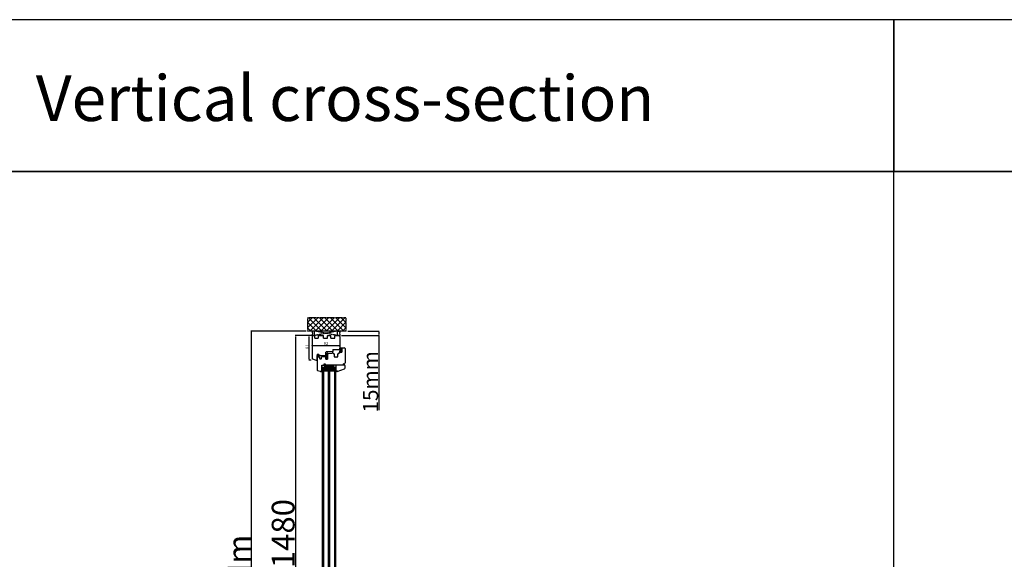
# Model space of a CAD drawing. Units: millimetres. Extents: x 30633 to 164507, y 662 to 17862.
# Drawn here: x 34716 to 37953, y 11448 to 13224 of the extents above; entities that cross this region are included whole.
import ezdxf

# ---------------------------------------------------------------- set-up
doc = ezdxf.new("R2010")
doc.units = ezdxf.units.MM
for name, pattern in [('CENTER2', [2, 1.25, -0.25, 0.25, -0.25]), ('DASHED', [15, 7, -8]), ('DOTTED', [3.5, 0.5, -3]), ('HIDDEN', [0.375, 0.25, -0.125]), ('PHANTOM', [13, 10, -1, 0, -1, 0, -1])]:
    doc.linetypes.add(name, pattern=pattern)
for name, color, linetype in [('1', 7, 'Continuous'), ('listwa', 5, 'Continuous'), ('ościeżnica', 30, 'Continuous'), ('P', 7, 'Continuous'), ('PL_CONT', 210, 'Continuous'), ('skrzydło', 1, 'Continuous'), ('WA_CENT', 54, 'CENTER2'), ('WA_CONT', 62, 'Continuous'), ('WA_HATCH', 56, 'Continuous'), ('WO_HIDD', 32, 'HIDDEN')]:
    doc.layers.add(name, color=color, linetype=linetype)
doc.styles.get("Standard").update_dxf_attribs({"font": 'arial.ttf'})
doc.dimstyles.new('główny', dxfattribs={"dimtxt": 10, "dimasz": 3, "dimexe": 1, "dimexo": 5, "dimgap": 2, "dimtad": 1, "dimdec": 1, "dimrnd": 0.05, "dimdsep": 46, "dimtxsty": 'Standard', "dimcen": 1.5, "dimclrd": 5, "dimclre": 5, "dimclrt": 1, "dimadec": 1, "dimazin": 2, "dimtfac": 1, "dimtdec": 1, "dimtofl": 0, "dimtmove": 0, "dimatfit": 3, "dimfxl": 1, "dimtolj": 1, "dimtzin": 0, "dimarcsym": 0})

# ---------------------------------------------------------------- blocks, each defined once
blk = doc.blocks.new('*D98')
at = {"layer": '1', "color": 5, "lineweight": -2, "transparency": 16777216}
for p, q in [((35669.7, 12184.3), (35667.2, 12184.3)), ((35674, 12103.3), (35667.2, 12103.3))]:
    blk.add_line(p, q, dxfattribs=at)
at = {"layer": '1', "color": 5, "linetype": 'Continuous', "lineweight": -2, "transparency": 16777216}
blk.add_line((35668.2, 12106.3), (35668.2, 12181.3), dxfattribs=at)
at = {"layer": '1', "color": 5, "transparency": 16777216}
for points in [[(35667.7, 12181.3), (35668.7, 12181.3), (35668.2, 12184.3)], [(35667.7, 12106.3), (35668.7, 12106.3), (35668.2, 12103.3)]]:
    blk.add_solid(points, dxfattribs=at)
at = {"layer": 'Defpoints', "color": 0, "transparency": 16777216}
for p in [(35668.2, 12184.3), (35674.7, 12184.3), (35679, 12103.3)]:
    blk.add_point(p, dxfattribs=at)
at = {"layer": '1', "color": 1, "transparency": 16777216, "insert": (35661.1, 12147.8), "char_height": 10, "attachment_point": 5, "rotation": 90}
blk.add_mtext('\\A1;81', dxfattribs=at)
blk = doc.blocks.new('*D99')
at = {"layer": 'Defpoints', "color": 0, "transparency": 16777216}
for p in [(35682.1, 12184.3), (35622.4, 10704.3), (35690.1, 10704.3)]:
    blk.add_point(p, dxfattribs=at)
at = {"layer": 'ościeżnica', "color": 5, "lineweight": -2, "transparency": 16777216}
for p, q in [((35677.1, 12184.3), (35621.4, 12184.3)), ((35685.1, 10704.3), (35621.4, 10704.3))]:
    blk.add_line(p, q, dxfattribs=at)
at = {"layer": 'ościeżnica', "color": 5, "linetype": 'Continuous', "lineweight": -2, "transparency": 16777216}
blk.add_line((35622.4, 12181.3), (35622.4, 10707.3), dxfattribs=at)
at = {"layer": 'ościeżnica', "color": 5, "transparency": 16777216}
for points in [[(35621.9, 12181.3), (35622.9, 12181.3), (35622.4, 12184.3)], [(35621.9, 10707.3), (35622.9, 10707.3), (35622.4, 10704.3)]]:
    blk.add_solid(points, dxfattribs=at)
at = {"layer": 'ościeżnica', "color": 1, "transparency": 16777216, "insert": (35582.2, 11444.3), "char_height": 75, "attachment_point": 5, "rotation": 90}
blk.add_mtext('\\A1;H = 1480', dxfattribs=at)
blk = doc.blocks.new('*D100')
at = {"layer": 'Defpoints', "color": 0, "transparency": 16777216}
for p in [(35662.5, 12199.3), (35477, 10689.3), (35662.5, 10689.3)]:
    blk.add_point(p, dxfattribs=at)
at = {"layer": 'ościeżnica', "color": 5, "lineweight": -2, "transparency": 16777216}
for p, q in [((35657.5, 12199.3), (35476, 12199.3)), ((35657.5, 10689.3), (35476, 10689.3))]:
    blk.add_line(p, q, dxfattribs=at)
at = {"layer": 'ościeżnica', "color": 5, "linetype": 'Continuous', "lineweight": -2, "transparency": 16777216}
blk.add_line((35477, 12196.3), (35477, 10692.3), dxfattribs=at)
at = {"layer": 'ościeżnica', "color": 5, "transparency": 16777216}
for points in [[(35476.5, 12196.3), (35477.5, 12196.3), (35477, 12199.3)], [(35476.5, 10692.3), (35477.5, 10692.3), (35477, 10689.3)]]:
    blk.add_solid(points, dxfattribs=at)
at = {"layer": 'ościeżnica', "color": 1, "transparency": 16777216, "insert": (35437.5, 11444.3), "char_height": 75, "attachment_point": 5, "rotation": 90}
blk.add_mtext('\\A1;Hm', dxfattribs=at)
blk = doc.blocks.new('*D96')
at = {"layer": 'Defpoints', "color": 0, "transparency": 16777216}
for p in [(35769.1, 12184.3), (35789.7, 12199.3), (35897.1, 12199.3)]:
    blk.add_point(p, dxfattribs=at)
at = {"layer": 'P', "color": 5, "lineweight": -2, "transparency": 16777216}
for p, q in [((35774.1, 12184.3), (35898.1, 12184.3)), ((35794.7, 12199.3), (35898.1, 12199.3))]:
    blk.add_line(p, q, dxfattribs=at)
at = {"layer": 'P', "color": 5, "linetype": 'Continuous', "lineweight": -2, "transparency": 16777216}
for p, q in [((35897.1, 12196.3), (35897.1, 12187.3)), ((35897.1, 12184.3), (35897.1, 11939.1))]:
    blk.add_line(p, q, dxfattribs=at)
at = {"layer": 'P', "color": 5, "transparency": 16777216}
for points in [[(35896.6, 12196.3), (35897.6, 12196.3), (35897.1, 12199.3)], [(35896.6, 12187.3), (35897.6, 12187.3), (35897.1, 12184.3)]]:
    blk.add_solid(points, dxfattribs=at)
at = {"layer": 'P', "color": 1, "transparency": 16777216, "insert": (35869.6, 12032.1), "char_height": 50, "attachment_point": 5, "rotation": 90}
blk.add_mtext('\\A1;15mm', dxfattribs=at)
blk = doc.blocks.new('*D101')
at = {"layer": 'Defpoints', "color": 0, "transparency": 16777216}
for p in [(35677.1, 12145.9), (35769.1, 12151.1), (35769.1, 12143.3)]:
    blk.add_point(p, dxfattribs=at)
at = {"layer": 'P', "color": 5, "lineweight": -2, "transparency": 16777216}
for p, q in [((35677.1, 12150.9), (35677.1, 12152.1)), ((35769.1, 12148.3), (35769.1, 12152.1))]:
    blk.add_line(p, q, dxfattribs=at)
at = {"layer": 'P', "color": 5, "linetype": 'Continuous', "lineweight": -2, "transparency": 16777216}
blk.add_line((35680.1, 12151.1), (35766.1, 12151.1), dxfattribs=at)
at = {"layer": 'P', "color": 5, "transparency": 16777216}
for points in [[(35680.1, 12151.6), (35680.1, 12150.6), (35677.1, 12151.1)], [(35766.1, 12151.6), (35766.1, 12150.6), (35769.1, 12151.1)]]:
    blk.add_solid(points, dxfattribs=at)
at = {"layer": 'P', "color": 1, "transparency": 16777216, "insert": (35723.1, 12158.2), "char_height": 10, "attachment_point": 5}
blk.add_mtext('\\A1;92', dxfattribs=at)

msp = doc.modelspace()

# ---------------------------------------------------------------- hatches: boundary and pattern name
at = {"layer": '1', "ltscale": 10}
h = msp.add_hatch(dxfattribs=at)
h.set_pattern_fill('ANSI37', scale=0.15, style=0)
h.set_pattern_definition([(45, (32788.6554, 11934.82493), (-0.336759605, 0.336759605), []), (135, (32788.6554, 11934.82493), (-0.336759605, -0.336759605), [])])
h.paths.add_polyline_path([(35775.1, 12129.97, -0.4142136), (35774.64, 12129.5), (35773.92, 12129.5, -0.2096091), (35773.58, 12129.65), (35772.16, 12131.19, -0.1882593), (35772.1, 12131.35), (35772.1, 12131.81, -0.6831343), (35772.42, 12131.93), (35773.52, 12130.73, 0.6831343), (35774.08, 12130.95), (35774.08, 12131.3, 0.1471597), (35774.01, 12131.56), (35772.1, 12134.44), (35769.82, 12134.44, -1), (35769.82, 12135.13), (35770.12, 12135.13, 0.4142136), (35770.3, 12135.32), (35770.3, 12135.72, 0.1117543), (35770.23, 12136.01), (35769.17, 12138.25, -0.1117543), (35769.1, 12138.54), (35769.1, 12139.58, -0.2225849), (35769.27, 12139.93), (35769.49, 12140.12, 0.2225849), (35769.65, 12140.47), (35769.65, 12142.2, 1), (35769.47, 12142.2), (35769.47, 12140.9, -1), (35769.1, 12140.9), (35769.1, 12143.26, -0.5785203), (35769.79, 12143.66), (35771.62, 12142.6, 0.30986), (35771.88, 12142.62), (35773.13, 12143.62, -0.17032), (35773.42, 12143.72), (35774.92, 12143.72, -0.4142136), (35775.1, 12143.53)])
h.paths.add_polyline_path([(35773.74, 12137.79), (35772.53, 12135.86, 0.2940709), (35772.54, 12135.37), (35773.75, 12133.54, 0.7434365), (35774.08, 12133.65), (35774.08, 12137.7, 0.7531292)], flags=16)
h.paths.add_polyline_path([(35773.94, 12139.68, 0.1408173), (35774.08, 12140.17), (35774.08, 12142.41, 0.6289019), (35772.96, 12142.95), (35772.16, 12142.31, -0.30986), (35771.38, 12142.25), (35769.61, 12143.28, 0.5785203), (35769.33, 12143.12), (35769.33, 12142.98, 0.4142136), (35769.52, 12142.8), (35769.79, 12142.8, -0.4142136), (35770.25, 12142.33), (35770.25, 12138.11, 0.1117543), (35770.34, 12137.71), (35771.09, 12136.15, -0.1117543), (35771.18, 12135.76), (35771.18, 12135.59, 0.4142136), (35771.41, 12135.36), (35771.5, 12135.36, 0.4142136), (35771.73, 12135.59), (35771.73, 12135.88, -0.1408173), (35771.87, 12136.37)], flags=16)
at = {"layer": '1', "linetype": 'DOTTED'}
h = msp.add_hatch(dxfattribs=at)
h.set_pattern_fill('CUSTOM344', scale=0.5, angle=45, pattern_type=2)
h.set_pattern_definition([(45, (34166.0543, 10904.7886), (-0.70710678, 6e-17), [0.25, -0.15])])
edge = h.paths.add_edge_path()
edge.add_arc((35696.54, 12122.18), 1, 42.24224, 137.75776)
edge.add_line((35695.8, 12122.85), (35695.1, 12122.08))
edge.add_arc((35695.41, 12121.79), 0.42, 137.75776, 306.52371)
edge.add_line((35695.66, 12121.46), (35696.06, 12121.68))
edge.add_line((35696.06, 12121.68), (35696.06, 12120.84))
edge.add_line((35696.06, 12120.84), (35695.22, 12120.3))
edge.add_arc((35695.63, 12120.05), 0.484, 148.04503, 298.87158)
edge.add_line((35695.86, 12119.62), (35695.86, 12118.27))
edge.add_line((35695.86, 12118.27), (35694.73, 12118.27))
edge.add_arc((35694.73, 12117.77), 0.5, 90, 144.00526)
edge.add_line((35694.33, 12118.07), (35693.1, 12116.37))
edge.add_line((35693.1, 12116.37), (35693.32, 12116.21))
edge.add_line((35693.32, 12116.21), (35694.24, 12117.13))
edge.add_arc((35694.59, 12116.78), 0.5, 90, 135.01907, ccw=False)
edge.add_line((35694.59, 12117.28), (35700.69, 12117.28))
edge.add_arc((35700.69, 12116.78), 0.5, 0, 90, ccw=False)
edge.add_line((35701.19, 12116.78), (35701.19, 12116.25))
edge.add_arc((35700.69, 12116.25), 0.5, -74.19749, 0, ccw=False)
edge.add_line((35700.83, 12115.77), (35695.89, 12114.18))
edge.add_line((35695.89, 12114.18), (35695.59, 12114.38))
edge.add_line((35695.59, 12114.38), (35694.88, 12114.35))
edge.add_line((35694.88, 12114.35), (35694.88, 12113.75))
edge.add_arc((35695.38, 12113.75), 0.5, 180, 270)
edge.add_line((35695.38, 12113.25), (35695.88, 12113.25))
edge.add_line((35695.88, 12113.25), (35701.83, 12115.04))
edge.add_arc((35701.68, 12115.52), 0.5, 286.78264, 360)
edge.add_line((35702.18, 12115.52), (35702.18, 12116.47))
edge.add_arc((35702.68, 12116.47), 0.5, 105.52411, 180, ccw=False)
edge.add_line((35702.55, 12116.95), (35703.62, 12117.25))
edge.add_arc((35703.48, 12117.73), 0.5, 285.52411, 360)
edge.add_line((35703.98, 12117.73), (35703.98, 12117.77))
edge.add_arc((35703.48, 12117.77), 0.5, 0, 90)
edge.add_line((35703.48, 12118.27), (35697.42, 12118.27))
edge.add_line((35697.42, 12118.27), (35697.42, 12119.62))
edge.add_arc((35697.56, 12120.02), 0.42, 251.41569, 402.24224)
edge.add_line((35697.87, 12120.3), (35697.02, 12120.84))
edge.add_line((35697.02, 12120.84), (35697.02, 12121.68))
edge.add_line((35697.02, 12121.68), (35697.42, 12121.46))
edge.add_arc((35697.67, 12121.79), 0.42, 233.47629, 402.24224)
edge.add_line((35697.98, 12122.08), (35697.28, 12122.85))
at = {"layer": '1', "ltscale": 10}
h = msp.add_hatch(dxfattribs=at)
h.set_pattern_fill('ANSI37', scale=0.15, style=0)
h.set_pattern_definition([(45, (32976.1073, 11948.25967), (-0.336759605, 0.336759605), []), (135, (32976.1073, 11948.25967), (-0.336759605, -0.336759605), [])])
h.paths.add_polyline_path([(35725.79, 12125.07, -0.2711623), (35725.39, 12125.07), (35723.83, 12125.98, 0.5793489), (35723.08, 12125.55), (35723.08, 12118.2, 0.2701073), (35723.34, 12117.77), (35724.43, 12117.15, -0.5821473), (35724.43, 12116.28), (35722.35, 12115.09, 0.5159516), (35722.29, 12114.45, 0.3218783), (35723.1, 12114.37), (35726.33, 12116.25, -0.5783602), (35727.08, 12115.81), (35727.08, 12110.92, -0.6232509), (35726.28, 12110.53), (35724.79, 12111.68, 0.8661013), (35724.2, 12110.91), (35725.76, 12109.63, -0.3244478), (35726.06, 12108.49, -0.5667168), (35725.21, 12108.35), (35724.8, 12108.82, 0.0976354), (35724.77, 12108.85, 0.3719874), (35724.15, 12108.7, 0.4242164), (35724.26, 12107.99), (35726.54, 12106.35), (35728.1, 12106.35), (35728.1, 12125.55, 0.5793489), (35727.35, 12125.98)])
h.paths.add_polyline_path([(35727.08, 12123.78), (35727.08, 12122.68, 1), (35727.08, 12118.64), (35727.08, 12117.65, -0.5739066), (35726.34, 12117.21), (35724.35, 12118.33, -0.2707235), (35724.1, 12118.76), (35724.1, 12123.76, -0.575867), (35724.85, 12124.19), (35725.34, 12123.91, 0.2742838), (35725.85, 12123.92), (35726.32, 12124.2, -0.5867405)], flags=16)
h.paths.add_polyline_path([(35727.08, 12121.66), (35727.08, 12119.66, -1)], flags=16)
at = {"layer": '1'}
h = msp.add_hatch(dxfattribs=at)
h.set_pattern_fill('ANSI31', scale=0.1)
h.set_pattern_definition([(45, (39294.03633, 9054.0194), (-0.224506403, 0.224506403), [])])
h.paths.add_polyline_path([(35711.6, 12080.27), (35709.6, 12080.27), (35709.6, 12072.27), (35711.6, 12072.27)])
h = msp.add_hatch(dxfattribs=at)
h.set_pattern_fill('GRAVEL', scale=0.1)
h.set_pattern_definition([(228.0127875, (37504.96436, 8802.2698), (-20.320000002, -22.859999999), [0.3417214, -33.8304836]), (184.969741, (37504.73576, 8802.01581), (30.479999988, 2.5400001447), [0.5864047, -58.0540489]), (132.510447, (37504.15156, 8801.96501), (25.400000011, -27.93999999), [0.4134815, -40.9347228]), (267.273689, (37503.16096, 8801.33001), (2.5400000053, 50.7999999997), [0.5340045, -52.8664374]), (292.833654, (37503.13556, 8800.79661), (-12.700000001, 30.4799999996), [0.5236337, -51.8398077]), (357.273689, (37503.33876, 8800.31401), (-50.7999999997, 2.5400000053), [0.5340045, -52.8664374]), (37.6942405, (37503.87216, 8800.28861), (-33.0199999985, -25.400000002), [0.7061937, -69.9131153]), (72.2553284, (37504.43096, 8800.72041), (17.7800000048, 55.8799999985), [0.6667195, -66.0052566]), (121.4295656, (37504.63416, 8801.35541), (-20.320000003, 33.0199999982), [0.535813, -53.0455457]), (175.236358, (37504.35476, 8801.8126), (27.94, -2.540000004), [0.6117133, -29.973937]), (222.3974378, (37503.745164, 8801.86341), (-30.479999999, -27.940000001), [0.791078, -78.3167725]), (138.814075, (37505.67556, 8801.3046), (-17.779999999, 15.240000001), [0.2700045, -26.7305658]), (171.4692344, (37505.47236, 8801.48241), (33.020000001, -5.0799999942), [0.513682, -50.854639]), (225, (37504.9644, 8801.5586), (-4e-16, -2.54), [0.3592093, -3.2328931]), (203.19859, (37504.78656, 8801.8634), (12.7, 5.08), [0.1934413, -19.1506224]), (291.80141, (37504.60876, 8801.7872), (-2.54, 7.62), [0.2735656, -13.404753]), (30.963757, (37504.71036, 8801.5332), (7.62, 5.08), [0.4443197, -14.3662982]), (161.56505, (37505.0914, 8801.7618), (5.08, -2.54), [0.3212871, -7.7108981]), (16.3895403, (37503.13556, 8801.78721), (25.4, 7.62), [0.450088, -44.5588267]), (70.346176, (37503.56736, 8801.9142), (-10.160000001, -27.94), [0.377599, -37.3822157]), (293.19859, (37505.09136, 8802.2698), (-5.08, 12.7), [0.3868801, -18.9571836]), (343.6104597, (37505.24376, 8801.91421), (-25.4000000005, 7.619999998), [0.450088, -44.5588267]), (339.443955, (37503.13556, 8800.2124), (-12.7, 5.08), [0.4340352, -21.2677343]), (294.7751406, (37503.54196, 8800.06), (-12.700000015, 27.939999993), [0.3636721, -36.0035934]), (66.80141, (37505.11676, 8799.7298), (5.08, 12.7), [0.3868801, -18.9571836]), (17.3540246, (37505.26916, 8800.08541), (-33.0199999993, -10.160000002), [0.4257827, -42.152376]), (69.443955, (37503.87216, 8799.7298), (-5.08, -12.7), [0.2170176, -21.4847519]), (101.309932, (37504.96436, 8799.7298), (-2.54, 10.16), [0.1295146, -12.821995]), (165.963757, (37504.93896, 8799.8568), (7.62, -2.54), [0.5236337, -9.9490546]), (186.009006, (37504.43096, 8799.98381), (25.4, 2.5400000013), [0.485267, -48.0413649]), (303.690068, (37504.71036, 8801.3046), (-2.54, 5.08), [0.3663239, -8.7917764]), (353.1572266, (37504.91356, 8800.99981), (43.1800000003, -5.0799999977), [0.6395568, -63.316009]), (60.945396, (37505.54856, 8800.9236), (-10.16, -17.78), [0.2615082, -25.8893923]), (90, (37505.6756, 8801.1522), (-2.54, 2.54), [0.1524, -2.3876]), (120.256437, (37504.38016, 8800.06), (10.159999999, -17.780000001), [0.352867, -34.9339408]), (48.0127875, (37504.20236, 8800.3648), (20.320000002, 22.8599999985), [0.6834429, -33.4887622]), (0, (37504.6596, 8800.8728), (2.54, 2.54), [0.6604, -1.8796]), (325.3048465, (37505.31996, 8800.87281), (25.4000000096, -17.779999986), [0.4016096, -39.7593167]), (254.054604, (37505.65016, 8800.6442), (-2.54, -10.16), [0.369829, -18.12165]), (207.6459754, (37505.54856, 8800.28861), (-48.2600000018, -25.3999999966), [0.6021451, -59.6124644]), (175.4260787, (37505.01516, 8800.00921), (-33.02, 2.54), [0.6370295, -63.0658465])])
h.paths.add_polyline_path([(35717.6, 12076.27), (35715.6, 12074.27), (35715.6, 12068.27), (35731.6, 12068.27), (35731.6, 12074.27), (35729.6, 12076.27)])
h.paths.add_polyline_path([(35751.6, 12068.27), (35751.6, 12074.27), (35749.6, 12076.27), (35737.6, 12076.27), (35735.6, 12074.27), (35735.6, 12068.27)])
h = msp.add_hatch(color=7, dxfattribs=at)
h.dxf.hatch_style = 1
h.paths.add_polyline_path([(35711.6, 12072.27), (35709.6, 12072.27), (35709.6, 12070.27), (35709.6, 12068.27), (35707.6, 12066.27), (35711.6, 12064.82)])
h = msp.add_hatch(color=7, dxfattribs=at)
h.dxf.hatch_style = 1
h.paths.add_polyline_path([(35757.99, 12070.27), (35755.6, 12070.27), (35755.6, 12064.77), (35759.72, 12066.27), (35759.6, 12066.27, -0.3394543), (35758.92, 12066.79)])
at = {"layer": 'WA_HATCH'}
h = msp.add_hatch(dxfattribs=at)
h.set_pattern_fill('ANSI37', color=256, scale=4, angle=-90, style=0)
h.set_pattern_definition([(315, (35492.045, 11572.427), (8.98026, 8.98026), []), (45, (35492.045, 11572.427), (-8.98026, 8.98026), [])])
h.paths.add_polyline_path([(35789.68, 12199.27), (35789.68, 12243.11), (35662.52, 12243.11), (35662.52, 12199.27)])

# ---------------------------------------------------------------- linework, layer by layer
at = {"layer": '1', "color": 7, "ltscale": 10}
for p, q in [((35769.1, 12140.9), (35769.1, 12143.26)), ((35769.1, 12139.58), (35769.1, 12138.54)), ((35769.49, 12140.12), (35769.27, 12139.93)), ((35769.33, 12142.98), (35769.33, 12143.12)), ((35769.47, 12140.9), (35769.47, 12142.2)), ((35769.79, 12142.8), (35769.52, 12142.8)), ((35769.61, 12143.28), (35771.38, 12142.25)), ((35769.65, 12140.47), (35769.65, 12142.2)), ((35769.79, 12143.66), (35771.62, 12142.6)), ((35770.25, 12138.11), (35770.25, 12142.33)), ((35773.94, 12139.68), (35771.87, 12136.37)), ((35773.13, 12143.62), (35771.88, 12142.62)), ((35772.96, 12142.95), (35772.16, 12142.31)), ((35773.42, 12143.72), (35774.92, 12143.72)), ((35774.08, 12142.41), (35774.08, 12140.17)), ((35775.1, 12143.53), (35775.1, 12129.97)), ((35722.35, 12115.09), (35724.43, 12116.28)), ((35723.08, 12125.55), (35723.08, 12118.2)), ((35723.1, 12114.37), (35726.33, 12116.25)), ((35723.34, 12117.77), (35724.43, 12117.15)), ((35723.83, 12125.98), (35725.39, 12125.07)), ((35724.1, 12123.76), (35724.1, 12118.76)), ((35724.2, 12110.91), (35725.76, 12109.63)), ((35724.26, 12107.99), (35726.54, 12106.35)), ((35724.35, 12118.33), (35726.34, 12117.21)), ((35724.79, 12111.68), (35726.28, 12110.53)), ((35724.8, 12108.82), (35725.21, 12108.35)), ((35724.85, 12124.19), (35725.34, 12123.91)), ((35725.79, 12125.07), (35727.35, 12125.98)), ((35725.85, 12123.92), (35726.32, 12124.2)), ((35726.06, 12108.49), (35726.06, 12108.49)), ((35727.08, 12123.78), (35727.08, 12122.68)), ((35727.08, 12121.66), (35727.08, 12119.66)), ((35727.08, 12118.64), (35727.08, 12117.65)), ((35727.08, 12115.81), (35727.08, 12110.92)), ((35728.1, 12106.35), (35728.1, 12125.55)), ((35769.17, 12138.25), (35770.23, 12136.01)), ((35769.82, 12135.13), (35770.12, 12135.13)), ((35769.82, 12134.44), (35772.1, 12134.44)), ((35770.3, 12135.72), (35770.3, 12135.32)), ((35770.34, 12137.71), (35771.09, 12136.15)), ((35771.18, 12135.76), (35771.18, 12135.59)), ((35771.41, 12135.36), (35771.5, 12135.36)), ((35771.73, 12135.88), (35771.73, 12135.59)), ((35772.1, 12134.44), (35774.01, 12131.56)), ((35772.1, 12131.81), (35772.1, 12131.35)), ((35772.16, 12131.19), (35773.58, 12129.65)), ((35772.42, 12131.93), (35773.52, 12130.73)), ((35773.74, 12137.79), (35772.53, 12135.86)), ((35772.54, 12135.37), (35773.75, 12133.54)), ((35773.92, 12129.5), (35774.64, 12129.5)), ((35774.08, 12137.7), (35774.08, 12133.65)), ((35774.08, 12131.3), (35774.08, 12130.95)), ((35726.54, 12106.35), (35728.1, 12106.35))]:
    msp.add_line(p, q, dxfattribs=at)
at = {"layer": '1', "color": 7, "linetype": 'Continuous'}
for p, q in [((35694.33, 12118.07), (35693.1, 12116.37)), ((35694.33, 12118.07), (35693.1, 12116.37)), ((35693.1, 12116.37), (35693.32, 12116.21)), ((35693.1, 12116.37), (35693.32, 12116.21)), ((35693.32, 12116.21), (35694.24, 12117.13)), ((35693.32, 12116.21), (35694.24, 12117.13)), ((35694.1, 12118.27), (35697.1, 12118.27)), ((35694.1, 12118.27), (35697.1, 12118.27)), ((35700.69, 12117.28), (35694.59, 12117.28)), ((35700.69, 12117.28), (35694.59, 12117.28)), ((35694.73, 12118.27), (35695.86, 12118.27)), ((35694.73, 12118.27), (35695.86, 12118.27)), ((35694.88, 12114.35), (35695.59, 12114.38)), ((35694.88, 12113.75), (35694.88, 12114.35)), ((35695.1, 12122.08), (35695.8, 12122.85)), ((35695.1, 12122.08), (35695.8, 12122.85)), ((35696.06, 12120.84), (35695.22, 12120.3)), ((35696.06, 12120.84), (35695.22, 12120.3)), ((35695.38, 12113.25), (35695.88, 12113.25)), ((35695.59, 12114.38), (35695.89, 12114.18)), ((35696.06, 12121.68), (35695.66, 12121.46)), ((35696.06, 12121.68), (35695.66, 12121.46)), ((35695.86, 12119.62), (35695.86, 12118.27)), ((35695.86, 12119.62), (35695.86, 12118.27)), ((35695.88, 12113.25), (35701.83, 12115.04)), ((35695.89, 12114.18), (35700.83, 12115.77)), ((35696.06, 12121.68), (35696.06, 12120.84)), ((35696.06, 12121.68), (35696.06, 12120.84)), ((35697.42, 12121.46), (35697.02, 12121.68)), ((35697.02, 12120.84), (35697.02, 12121.68)), ((35697.02, 12120.84), (35697.02, 12121.68)), ((35697.42, 12121.46), (35697.02, 12121.68)), ((35697.87, 12120.3), (35697.02, 12120.84)), ((35697.87, 12120.3), (35697.02, 12120.84)), ((35697.28, 12122.85), (35697.98, 12122.08)), ((35697.28, 12122.85), (35697.98, 12122.08)), ((35697.42, 12119.62), (35697.42, 12118.27)), ((35697.42, 12119.62), (35697.42, 12118.27)), ((35701.19, 12116.25), (35701.19, 12116.78)), ((35701.19, 12116.25), (35701.19, 12116.78)), ((35702.18, 12115.52), (35702.18, 12116.47)), ((35702.18, 12115.52), (35702.18, 12116.47)), ((35702.55, 12116.95), (35703.62, 12117.25)), ((35702.55, 12116.95), (35703.62, 12117.25)), ((35728.1, 12114.27), (35728.1, 12124.77)), ((35728.1, 12124.77), (35728.1, 12114.27)), ((35728.1, 12114.27), (35728.1, 12123.77)), ((35726.6, 12087.27), (35720.6, 12087.27)), ((35727.6, 12087.27), (35721.6, 12087.27)), ((35722.6, 12087.27), (35723.6, 12087.27)), ((35723.6, 12106.27), (35723.1, 12106.27)), ((35723.6, 12087.27), (35728.6, 12087.27)), ((35731.6, 12087.27), (35726.6, 12087.27)), ((35737.6, 12087.27), (35727.6, 12087.27)), ((35728.6, 12087.27), (35733.6, 12087.27)), ((35744.6, 12087.27), (35731.6, 12087.27)), ((35733.6, 12087.27), (35746.6, 12087.27)), ((35742.6, 12087.27), (35737.6, 12087.27))]:
    msp.add_line(p, q, dxfattribs=at)
at = {"layer": '1'}
msp.add_line((35711.6, 12080.27), (35709.6, 12080.27), dxfattribs=at)
msp.add_line((35711.6, 12080.27), (35709.6, 12080.27), dxfattribs=at)
at = {"layer": '1', "color": 7}
for p, q in [((35711.6, 10823.27), (35711.6, 12080.27)), ((35711.6, 12080.27), (35755.6, 12080.27)), ((35715.6, 10823.27), (35715.6, 12080.27)), ((35715.6, 12074.27), (35717.6, 12076.27)), ((35717.6, 12076.27), (35729.6, 12076.27)), ((35719.6, 12084.27), (35719.6, 12087.27)), ((35719.6, 12087.27), (35747.6, 12087.27)), ((35719.6, 12087.27), (35747.6, 12084.27)), ((35719.6, 12084.27), (35747.6, 12087.27)), ((35719.6, 12080.27), (35719.6, 12087.27)), ((35719.6, 12087.27), (35747.6, 12087.27)), ((35719.6, 12083.27), (35747.6, 12087.27)), ((35719.6, 12087.27), (35747.6, 12083.27)), ((35719.6, 12083.27), (35747.6, 12083.27)), ((35719.6, 12083.27), (35747.6, 12080.27)), ((35719.6, 12080.27), (35747.6, 12083.27)), ((35729.6, 12076.27), (35731.6, 12074.27)), ((35731.6, 10823.27), (35731.6, 12080.27)), ((35735.6, 10823.27), (35735.6, 12080.27)), ((35735.6, 12074.27), (35737.6, 12076.27)), ((35737.6, 12076.27), (35749.6, 12076.27)), ((35747.6, 12087.27), (35747.6, 12084.27)), ((35747.6, 12087.27), (35747.6, 12080.27)), ((35749.6, 12076.27), (35751.6, 12074.27)), ((35751.6, 10823.27), (35751.6, 12080.27)), ((35755.6, 10823.27), (35755.6, 12080.27)), ((35707.6, 12066.27), (35711.6, 12064.82)), ((35711.6, 12072.27), (35709.6, 12072.27)), ((35711.6, 12072.27), (35709.6, 12072.27)), ((35715.6, 12068.27), (35731.6, 12068.27)), ((35735.6, 12068.27), (35751.6, 12068.27)), ((35759.84, 12066.32), (35755.6, 12064.77))]:
    msp.add_line(p, q, dxfattribs=at)
at = {"layer": '1', "color": 7, "ltscale": 10}
for centre, radius, start, end in [((35769.56, 12143.26), 0.462, 59.79898, 180), ((35769.28, 12140.9), 0.185, 180, 0), ((35769.56, 12139.58), 0.462, 129.80557, 180), ((35769.52, 12143.12), 0.185, 59.79898, 180), ((35769.52, 12142.98), 0.185, 180, 270), ((35769.56, 12142.2), 0.0923, 0, 180), ((35769.19, 12140.47), 0.462, 309.80557, 0), ((35769.79, 12142.33), 0.462, 0, 90), ((35771.73, 12142.85), 0.692, 239.79898, 308.66346), ((35771.73, 12142.8), 0.231, 239.79898, 308.66346), ((35773.39, 12142.41), 0.692, 0, 128.66346), ((35773.42, 12143.26), 0.462, 90, 128.66346), ((35773.16, 12140.17), 0.923, 327.93788, 0), ((35774.92, 12143.53), 0.185, 0, 90), ((35722.55, 12114.75), 0.4, 119.63838, 228.80456), ((35722.75, 12114.97), 0.7, 228.80456, 300.17352), ((35723.58, 12125.55), 0.5, 59.65675, 180), ((35723.58, 12118.2), 0.5, 180, 240.46122), ((35724.55, 12108.39), 0.5, 142.38161, 234.33141), ((35724.55, 12111.25), 0.49, 60.4752, 224.05871), ((35724.6, 12123.76), 0.5, 60.25512, 180), ((35724.6, 12118.76), 0.5, 180, 240.59281), ((35724.55, 12108.41), 0.49, 62.90698, 144.52525), ((35724.18, 12116.71), 0.5, 299.63838, 60.46122), ((35724.73, 12108.76), 0.1, 40.60129, 62.90698), ((35727.08, 12120.66), 2.02, 90, 270), ((35725.59, 12108.67), 0.5, 220.60129, 338.76513), ((35725.59, 12124.34), 0.5, 240.25512, 301.6075), ((35725.59, 12125.41), 0.4, 239.65675, 300.34325), ((35725.12, 12108.86), 1, 338.76513, 50.66729), ((35727.08, 12120.66), 1, 90, 270), ((35726.58, 12110.92), 0.5, 232.26695, 0), ((35726.58, 12123.78), 0.5, 0, 121.6075), ((35726.58, 12115.81), 0.5, 0, 120.17352), ((35726.58, 12117.65), 0.5, 240.59281, 0), ((35727.6, 12125.55), 0.5, 0, 120.34325), ((35769.79, 12138.54), 0.692, 180, 205.50637), ((35769.82, 12134.79), 0.346, 90, 270), ((35770.12, 12135.32), 0.185, 270, 0), ((35769.61, 12135.72), 0.692, 0, 25.50637), ((35771.18, 12138.11), 0.923, 180, 205.50637), ((35770.25, 12135.76), 0.923, 0, 25.50637), ((35771.41, 12135.59), 0.231, 180, 270), ((35771.5, 12135.59), 0.231, 270, 0), ((35772.65, 12135.88), 0.923, 147.93788, 180), ((35772.28, 12131.81), 0.185, 42.6467, 180), ((35772.33, 12131.35), 0.231, 180, 222.6467), ((35772.93, 12135.62), 0.462, 147.93788, 213.48617), ((35773.76, 12130.95), 0.323, 222.6467, 0), ((35773.92, 12129.97), 0.462, 222.6467, 270), ((35773.9, 12137.7), 0.185, 0, 147.93788), ((35773.9, 12133.65), 0.185, 213.48617, 0), ((35773.62, 12131.3), 0.462, 0, 33.48617), ((35774.64, 12129.97), 0.462, 270, 0)]:
    msp.add_arc(centre, radius, start, end, dxfattribs=at)
at = {"layer": '1', "color": 7, "linetype": 'Continuous'}
for centre, radius, start, end in [((35694.1, 12117.27), 1, 90, 180), ((35694.59, 12116.78), 0.5, 90, 135.01907), ((35694.59, 12116.78), 0.5, 90, 135.01907), ((35694.73, 12117.77), 0.5, 90, 144.00526), ((35694.73, 12117.77), 0.5, 90, 144.00526), ((35695.38, 12113.75), 0.5, 180, 270), ((35695.41, 12121.79), 0.42, 137.75776, 306.52371), ((35695.41, 12121.79), 0.42, 137.75776, 306.52371), ((35695.63, 12120.05), 0.484, 148.04503, 298.87158), ((35695.63, 12120.05), 0.484, 148.04503, 298.87158), ((35696.54, 12122.18), 1, 42.24224, 137.75776), ((35696.54, 12122.18), 1, 42.24224, 137.75776), ((35697.67, 12121.79), 0.42, 233.47629, 42.24224), ((35697.67, 12121.79), 0.42, 233.47629, 42.24224), ((35697.56, 12120.02), 0.42, 251.41569, 42.24224), ((35697.56, 12120.02), 0.42, 251.41569, 42.24224), ((35700.69, 12116.78), 0.5, 0, 90), ((35700.69, 12116.78), 0.5, 0, 90), ((35700.69, 12116.25), 0.5, 285.80251, 0), ((35700.69, 12116.25), 0.5, 285.80251, 0), ((35701.68, 12115.52), 0.5, 286.78264, 0), ((35701.68, 12115.52), 0.5, 286.78264, 0), ((35702.68, 12116.47), 0.5, 105.52411, 180), ((35702.68, 12116.47), 0.5, 105.52411, 180), ((35703.48, 12117.73), 0.5, 285.52411, 0), ((35703.48, 12117.73), 0.5, 285.52411, 0)]:
    msp.add_arc(centre, radius, start, end, dxfattribs=at)
at = {"layer": 'listwa', "linetype": 'Continuous'}
for p, q in [((35755.6, 12087.27), (35755.6, 12070.27)), ((35759.84, 12066.32), (35783.63, 12074.97)), ((35782.6, 12087.27), (35768.6, 12087.27)), ((35785.6, 12077.79), (35785.6, 12084.27)), ((35755.6, 12070.27), (35757.99, 12070.27)), ((35755.6, 12070.27), (35757.99, 12070.27)), ((35755.6, 12070.27), (35757.99, 12070.27)), ((35755.6, 12070.27), (35757.99, 12070.27)), ((35757.99, 12070.27), (35758.92, 12066.79)), ((35757.99, 12070.27), (35758.92, 12066.79)), ((35757.99, 12070.27), (35758.92, 12066.79)), ((35757.99, 12070.27), (35758.92, 12066.79))]:
    msp.add_line(p, q, dxfattribs=at)
for centre, radius, start, end in [((35782.6, 12084.27), 3, 0, 90), ((35782.6, 12077.79), 3, 290, 0), ((35759.6, 12066.97), 0.7, 195, 270), ((35759.6, 12066.97), 0.7, 195, 270), ((35759.6, 12066.97), 0.7, 195, 270), ((35759.6, 12066.97), 0.7, 270, 290), ((35759.6, 12066.97), 0.7, 270, 290), ((35759.6, 12066.97), 0.7, 270, 290), ((35759.6, 12066.97), 0.7, 270, 290)]:
    msp.add_arc(centre, radius, start, end, dxfattribs=at)
at = {"layer": 'ościeżnica', "linetype": 'Continuous'}
for p, q in [((35677.1, 12181.27), (35677.1, 12110.55)), ((35685.9, 12184.27), (35680.1, 12184.27)), ((35686.9, 12183.27), (35685.9, 12184.27)), ((35686.9, 12176.27), (35686.9, 12183.27)), ((35686.9, 12176.27), (35687.1, 12176.27)), ((35687.1, 12176.27), (35697.1, 12176.27)), ((35697.1, 12176.27), (35697.3, 12176.27)), ((35698.3, 12184.27), (35697.3, 12183.27)), ((35697.3, 12183.27), (35697.3, 12176.27)), ((35698.3, 12184.27), (35713.9, 12184.27)), ((35714.9, 12183.27), (35713.9, 12184.27)), ((35714.9, 12176.27), (35714.9, 12183.27)), ((35714.9, 12176.27), (35715.1, 12176.27)), ((35714.9, 12176.27), (35715.1, 12176.27)), ((35715.1, 12176.27), (35728.3, 12176.27)), ((35728.1, 12176.27), (35728.3, 12176.27)), ((35728.3, 12183.27), (35729.3, 12184.27)), ((35728.3, 12176.27), (35728.3, 12183.27)), ((35729.3, 12184.27), (35737.9, 12184.27)), ((35738.9, 12183.27), (35737.9, 12184.27)), ((35738.9, 12176.27), (35738.9, 12183.27)), ((35738.9, 12176.27), (35739.1, 12176.27)), ((35738.9, 12176.27), (35739.1, 12176.27)), ((35739.1, 12176.27), (35752.1, 12176.27)), ((35752.1, 12176.27), (35752.3, 12176.27)), ((35752.3, 12183.27), (35753.3, 12184.27)), ((35752.3, 12176.27), (35752.3, 12183.27)), ((35753.3, 12184.27), (35766.1, 12184.27)), ((35769.1, 12181.27), (35769.1, 12141.27)), ((35679.07, 12107.74), (35687.1, 12104.81)), ((35693.1, 12117.27), (35693.1, 12104.77)), ((35693.1, 12117.27), (35693.1, 12104.77)), ((35694.1, 12118.27), (35697.1, 12118.27)), ((35695.1, 12118.27), (35695.1, 12123.27)), ((35695.1, 12123.27), (35698.1, 12123.27)), ((35695.1, 12123.27), (35698.1, 12123.27)), ((35695.1, 12118.27), (35695.1, 12123.27)), ((35695.1, 12123.27), (35698.1, 12123.27)), ((35695.1, 12118.27), (35695.1, 12123.27)), ((35697.1, 12118.27), (35715.1, 12118.27)), ((35697.1, 12118.27), (35715.1, 12118.27)), ((35703.48, 12118.27), (35697.42, 12118.27)), ((35703.48, 12118.27), (35697.42, 12118.27)), ((35698.1, 12123.27), (35698.1, 12118.27)), ((35698.1, 12123.27), (35698.1, 12118.27)), ((35698.1, 12123.27), (35698.1, 12118.27)), ((35703.98, 12117.73), (35703.98, 12117.77)), ((35703.98, 12117.73), (35703.98, 12117.77)), ((35715.1, 12118.27), (35721.6, 12118.27)), ((35715.1, 12118.27), (35721.6, 12118.27)), ((35723.1, 12119.77), (35723.1, 12129.27)), ((35723.1, 12119.77), (35723.1, 12129.27)), ((35728.1, 12130.27), (35724.1, 12130.27)), ((35739.1, 12130.27), (35728.1, 12130.27)), ((35743.6, 12130.27), (35739.1, 12130.27)), ((35745.1, 12137.27), (35745.1, 12131.77)), ((35746.1, 12138.27), (35752.1, 12138.27)), ((35752.1, 12138.27), (35766.1, 12138.27)), ((35687.1, 12104.81), (35691.09, 12103.36)), ((35687.1, 12104.81), (35691.09, 12103.36))]:
    msp.add_line(p, q, dxfattribs=at)
at = {"layer": 'ościeżnica', "linetype": 'PHANTOM'}
for q in [(35746.1, 12138.27), (35745.1, 12137.27)]:
    msp.add_line((35745.1, 12138.27), q, dxfattribs=at)
at = {"layer": 'ościeżnica', "linetype": 'Continuous'}
for centre, radius, start, end in [((35680.1, 12181.27), 3, 90, 180), ((35766.1, 12181.27), 3, 0, 90), ((35766.1, 12141.27), 3, 270, 0), ((35766.1, 12141.27), 3, 270, 0), ((35680.1, 12110.55), 3, 180, 250), ((35694.1, 12117.27), 1, 90, 180), ((35703.48, 12117.77), 0.5, 0, 90), ((35703.48, 12117.77), 0.5, 0, 90), ((35721.6, 12119.77), 1.5, 270, 0), ((35721.6, 12119.77), 1.5, 270, 0), ((35721.6, 12119.77), 1.5, 270, 0), ((35721.6, 12119.77), 1.5, 270, 0), ((35724.1, 12129.27), 1, 90, 180), ((35724.1, 12129.27), 1, 90, 180), ((35743.6, 12131.77), 1.5, 270, 0), ((35746.1, 12137.27), 1, 90, 180), ((35691.6, 12104.77), 1.5, 250, 270), ((35691.6, 12104.77), 1.5, 250, 270), ((35691.6, 12104.77), 1.5, 270, 0), ((35691.6, 12104.77), 1.5, 270, 0)]:
    msp.add_arc(centre, radius, start, end, dxfattribs=at)
at = {"layer": 'ościeżnica', "ltscale": 10}
msp.add_arc((35721.6, 12119.77), 1.5, 270, 0, dxfattribs=at)
at = {"layer": 'P', "color": 1}
msp.add_line((37590.46, 10223.59), (37590.46, 12723.59), dxfattribs=at)
for points in [[(33990.46, 12723.59), (37590.46, 12723.59), (37590.46, 13223.59), (33990.46, 13223.59)], [(37590.46, 12723.59), (41190.46, 12723.59), (41190.46, 13223.59), (37590.46, 13223.59)], [(32590.46, 10223.59), (41190.46, 10223.59), (41190.46, 12723.59), (32590.46, 12723.59)]]:
    msp.add_lwpolyline(points, close=True, dxfattribs=at)
at = {"layer": 'PL_CONT'}
for points in [[(35677.1, 12184.27), (35685.1, 12184.27), (35685.1, 12184.27), (35685.1, 12199.27), (35685.1, 12199.27), (35677.1, 12199.27, -0.1434857)], [(35769.1, 12184.27), (35761.1, 12184.27), (35761.1, 12184.27), (35761.1, 12199.27), (35761.1, 12199.27), (35769.1, 12199.27, 0.1434857)]]:
    msp.add_lwpolyline(points, format="xyb", close=True, dxfattribs=at)
at = {"layer": 'skrzydło', "linetype": 'DASHED'}
for p, q in [((35775.1, 12143.27), (35776.1, 12144.27)), ((35775.1, 12143.27), (35776.1, 12144.27)), ((35775.1, 12129.27), (35775.1, 12143.27)), ((35775.1, 12129.27), (35775.1, 12143.27)), ((35769.1, 12134.27), (35772.1, 12134.27)), ((35769.1, 12134.27), (35772.1, 12134.27)), ((35772.1, 12134.27), (35772.1, 12129.27)), ((35772.1, 12134.27), (35772.1, 12129.27)), ((35772.1, 12129.27), (35775.1, 12129.27)), ((35772.1, 12129.27), (35775.1, 12129.27)), ((35707.31, 12066.27), (35706.36, 12066.27)), ((35707.81, 12066.48), (35709.6, 12068.27)), ((35709.6, 12068.27), (35709.6, 12070.27))]:
    msp.add_line(p, q, dxfattribs=at)
at = {"layer": 'skrzydło', "ltscale": 10}
for p, q in [((35775.1, 12142.77), (35775.1, 12129.27)), ((35723.1, 12113.27), (35723.1, 12106.27)), ((35728.1, 12124.77), (35728.1, 12106.27)), ((35769.1, 12133.27), (35769.1, 12127.27)), ((35770.1, 12134.27), (35772.1, 12134.27)), ((35772.1, 12134.27), (35772.1, 12129.27)), ((35772.1, 12129.27), (35775.1, 12129.27)), ((35723.1, 12106.27), (35728.1, 12106.27))]:
    msp.add_line(p, q, dxfattribs=at)
at = {"layer": 'skrzydło', "linetype": 'Continuous'}
for p, q in [((35776.1, 12144.27), (35782.6, 12144.27)), ((35785.6, 12141.27), (35785.6, 12094.27)), ((35693.6, 12110.27), (35693.6, 12072.7)), ((35700.28, 12113.27), (35696.6, 12113.27)), ((35701.26, 12113.47), (35701.26, 12113.47)), ((35701.26, 12112.47), (35701.26, 12112.47)), ((35701.26, 12112.47), (35701.94, 12109.08)), ((35701.26, 12112.47), (35701.26, 12112.47)), ((35702.92, 12108.27), (35703.6, 12108.27)), ((35702.92, 12108.27), (35703.6, 12108.27)), ((35703.6, 12108.27), (35707.1, 12108.27)), ((35703.6, 12108.27), (35707.1, 12108.27)), ((35708.1, 12109.27), (35708.1, 12113.27)), ((35708.1, 12109.27), (35708.1, 12113.27)), ((35713.6, 12114.27), (35709.1, 12114.27)), ((35713.6, 12114.27), (35709.1, 12114.27)), ((35720.6, 12114.27), (35713.6, 12114.27)), ((35720.6, 12114.27), (35713.6, 12114.27)), ((35723.1, 12114.27), (35720.6, 12114.27)), ((35723.1, 12114.27), (35720.6, 12114.27)), ((35723.1, 12106.27), (35723.1, 12114.27)), ((35723.1, 12106.27), (35723.1, 12114.27)), ((35723.1, 12114.27), (35723.1, 12106.27)), ((35723.1, 12106.27), (35723.1, 12114.27)), ((35728.1, 12106.27), (35728.1, 12114.27)), ((35728.1, 12106.27), (35728.1, 12114.27)), ((35728.1, 12114.27), (35728.1, 12106.27)), ((35729.49, 12125.27), (35731.6, 12125.42)), ((35731.6, 12125.42), (35743.44, 12126.27)), ((35744.6, 12126.27), (35743.65, 12126.27)), ((35747.95, 12126.27), (35744.6, 12126.27)), ((35747.95, 12126.27), (35747.95, 12123.77)), ((35747.95, 12123.77), (35749.6, 12123.77)), ((35749.6, 12123.77), (35749.95, 12123.77)), ((35749.95, 12123.77), (35749.95, 12114.27)), ((35749.95, 12114.27), (35754.6, 12114.27)), ((35754.6, 12114.27), (35755.6, 12113.27)), ((35755.6, 12113.27), (35755.61, 12113.27)), ((35756.6, 12113.27), (35757.6, 12114.27)), ((35757.6, 12114.27), (35761.75, 12114.27)), ((35761.75, 12114.27), (35762.25, 12114.27)), ((35762.25, 12123.77), (35764.25, 12123.77)), ((35762.25, 12114.27), (35762.25, 12123.77)), ((35768.1, 12126.27), (35764.25, 12126.27)), ((35764.25, 12123.77), (35764.25, 12126.27)), ((35769.1, 12127.27), (35769.1, 12134.27)), ((35769.1, 12127.27), (35769.1, 12134.27)), ((35769.1, 12127.27), (35769.1, 12134.27)), ((35709.6, 12070.27), (35709.6, 12087.27)), ((35709.6, 12087.27), (35713.6, 12087.27)), ((35713.6, 12087.27), (35716.6, 12087.27)), ((35713.6, 12087.27), (35716.6, 12087.27)), ((35716.6, 12087.27), (35716.6, 12091.27)), ((35716.6, 12091.27), (35720.6, 12091.27)), ((35716.6, 12087.27), (35716.6, 12091.27)), ((35720.6, 12091.27), (35720.6, 12087.27)), ((35720.6, 12091.27), (35720.6, 12087.27)), ((35755.6, 12087.27), (35720.6, 12087.27)), ((35726.6, 12106.27), (35723.1, 12106.27)), ((35723.1, 12106.27), (35728.1, 12106.27)), ((35727.6, 12106.27), (35723.6, 12106.27)), ((35727.6, 12106.27), (35726.6, 12106.27)), ((35728.1, 12106.27), (35727.6, 12106.27)), ((35728.1, 12106.27), (35727.6, 12106.27)), ((35780.6, 12087.27), (35755.6, 12087.27)), ((35780.6, 12087.27), (35780.6, 12090.27)), ((35781.6, 12091.27), (35782.6, 12091.27)), ((35695.57, 12069.88), (35703.6, 12066.96)), ((35695.57, 12069.88), (35703.6, 12066.96)), ((35703.6, 12066.96), (35704.65, 12066.57)), ((35707.31, 12066.27), (35706.36, 12066.27)), ((35707.31, 12066.27), (35706.36, 12066.27)), ((35709.6, 12068.27), (35707.6, 12066.27)), ((35707.81, 12066.48), (35709.6, 12068.27))]:
    msp.add_line(p, q, dxfattribs=at)
at = {"layer": 'skrzydło', "linetype": 'PHANTOM'}
for p, q in [((35780.6, 12091.27), (35781.6, 12091.27)), ((35780.6, 12090.27), (35780.6, 12091.27))]:
    msp.add_line(p, q, dxfattribs=at)
at = {"layer": 'skrzydło', "linetype": 'Continuous'}
for centre, radius, start, end in [((35782.6, 12141.27), 3, 0, 90), ((35696.6, 12110.27), 3, 90, 180), ((35700.28, 12112.27), 1, 11.30993, 90), ((35702.92, 12109.27), 1, 191.30993, 270), ((35702.92, 12109.27), 1, 191.30993, 270), ((35707.1, 12109.27), 1, 270, 0), ((35707.1, 12109.27), 1, 270, 0), ((35709.1, 12113.27), 1, 90, 180), ((35709.1, 12113.27), 1, 90, 180), ((35729.6, 12123.77), 1.5, 94.08562, 180), ((35743.65, 12123.27), 3, 90, 94.08562), ((35756.1, 12113.76), 0.7, 225, 315), ((35768.1, 12127.27), 1, 270, 0), ((35781.6, 12090.27), 1, 90, 180), ((35782.6, 12094.27), 3, 270, 0), ((35696.6, 12072.7), 3, 180, 250), ((35706.36, 12071.27), 5, 250, 270), ((35707.31, 12066.97), 0.7, 270, 315)]:
    msp.add_arc(centre, radius, start, end, dxfattribs=at)
at = {"layer": 'skrzydło', "linetype": 'DASHED'}
msp.add_arc((35707.31, 12066.97), 0.7, 270, 315, dxfattribs=at)
at = {"layer": 'WA_CENT', "ltscale": 0.6}
msp.add_lwpolyline([(35789.68, 12199.27), (35789.68, 12243.11), (35662.52, 12243.11), (35662.52, 12199.27)], dxfattribs=at)
at = {"layer": 'WA_CONT'}
msp.add_lwpolyline([(35789.68, 12199.27), (35662.52, 12199.27)], dxfattribs=at)
at = {"layer": 'WO_HIDD', "ltscale": 0.3}
for points in [[(35761.1, 12184.27), (35685.1, 12199.27)], [(35761.1, 12199.27), (35685.1, 12184.27)]]:
    msp.add_lwpolyline(points, dxfattribs=at)

# ---------------------------------------------------------------- texts
at = {"layer": 'P', "insert": (35785.8, 12965.23), "char_height": 150, "attachment_point": 5}
msp.add_mtext_dynamic_manual_height_columns('Vertical cross-section\\P', width=3521.7543, gutter_width=125, heights=[447.04], dxfattribs=at)

# ---------------------------------------------------------------- dimensions: what is measured, and where the dimension line sits
at = {"layer": '1', "color": 9}
dim = msp.add_linear_dim(base=(35668.23, 12184.27), p1=(35678.98, 12103.27), p2=(35674.68, 12184.27), angle=90, dimstyle='główny', override={"dimscale": 1}, dxfattribs=at)
dim.commit()
dim.dimension.update_dxf_attribs({"geometry": '*D98', "text_midpoint": (35668.23, 12147.79), "dimtype": 160})
at = {"layer": 'ościeżnica', "color": 8}
for base, p1, p2, text, picture, middle in [((35477.02, 10689.27), (35662.52, 12199.27), (35662.52, 10689.27), 'Hm', '*D100', (35437.52, 11444.27)), ((35622.45, 10704.27), (35682.1, 12184.27), (35690.1, 10704.27), 'H = <>', '*D99', (35582.16, 11444.27))]:
    dim = msp.add_linear_dim(base=base, p1=p1, p2=p2, angle=90, text=text, dimstyle='główny', override={"dimtxt": 75}, dxfattribs=at)
    dim.commit()
    dim.dimension.update_dxf_attribs({"geometry": picture, "text_midpoint": middle})
at = {"layer": 'P'}
dim = msp.add_linear_dim(base=(35897.12, 12199.27), p1=(35769.1, 12184.27), p2=(35789.68, 12199.27), angle=90, text='<>mm', dimstyle='główny', override={"dimtxt": 50}, dxfattribs=at)
dim.commit()
dim.dimension.update_dxf_attribs({"geometry": '*D96', "text_midpoint": (35897.12, 12032.12), "dimtype": 160})
dim = msp.add_linear_dim(base=(35769.1, 12151.08), p1=(35677.1, 12145.91), p2=(35769.1, 12143.26), dimstyle='główny', override={"dimscale": 1}, dxfattribs=at)
dim.commit()
dim.dimension.update_dxf_attribs({"geometry": '*D101', "text_midpoint": (35723.1, 12158.18)})

doc.saveas('drawing.dxf')
